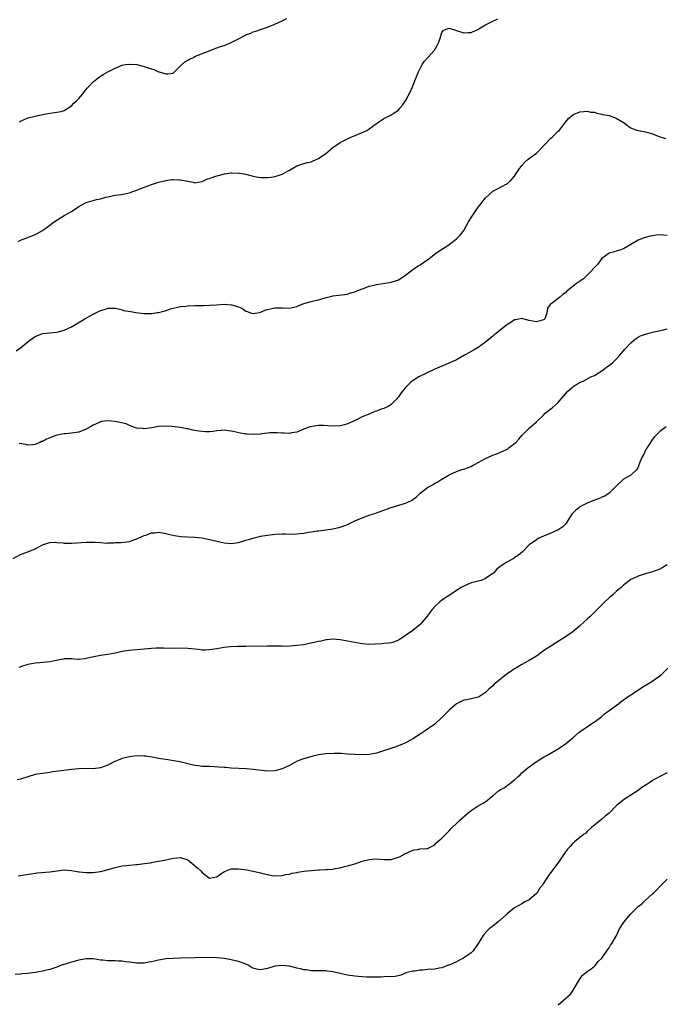
# Model space of a CAD drawing. Units: inches. Extents: x 2538000 to 2541000, y 1548000 to 1551000.
# Drawn here: x 2540289 to 2540466, y 1549686 to 1549957 of the extents above; entities that cross this region are included whole.
import ezdxf

# ---------------------------------------------------------------- set-up
doc = ezdxf.new("R2010")
doc.units = ezdxf.units.IN
doc.header["$MEASUREMENT"] = 0
doc.layers.add('LD25381548_10ft', color=123, linetype='Continuous')

msp = doc.modelspace()

# ---------------------------------------------------------------- linework, layer by layer
at = {"layer": 'LD25381548_10ft'}
for points, elevation in [([(2540288.34, 1549896.34), (2540289, 1549896.67), (2540290.71, 1549897.29), (2540291, 1549897.39), (2540293, 1549898.23), (2540293.52, 1549898.48), (2540295, 1549899.36), (2540297, 1549900.77), (2540298.28, 1549901.72), (2540300.22, 1549903), (2540301, 1549903.42), (2540303, 1549904.59), (2540305, 1549905.93), (2540305.71, 1549906.29), (2540307, 1549907), (2540309, 1549907.62), (2540309.86, 1549907.86), (2540311, 1549908.06), (2540312.5, 1549908.5), (2540313, 1549908.56), (2540315, 1549909.02), (2540316.72, 1549909.28), (2540319, 1549909.74), (2540319.92, 1549910.08), (2540321, 1549910.43), (2540321.38, 1549910.62), (2540322.33, 1549911), (2540325, 1549911.97), (2540327, 1549912.6), (2540329, 1549913.14), (2540330.65, 1549913.35), (2540331, 1549913.42), (2540332.7, 1549913.3), (2540333, 1549913.32), (2540334.55, 1549913), (2540334.92, 1549912.92), (2540335, 1549912.88), (2540336.61, 1549912.61), (2540337, 1549912.5), (2540339, 1549912.87), (2540340.48, 1549913.52), (2540341, 1549913.63), (2540341.95, 1549914.05), (2540343, 1549914.34), (2540343.49, 1549914.51), (2540345.09, 1549914.91), (2540347, 1549915.18), (2540347.19, 1549915.19), (2540349.16, 1549915.16), (2540351, 1549914.82), (2540351.26, 1549914.74), (2540353, 1549914.28), (2540353.9, 1549914.1), (2540355, 1549913.95), (2540356.08, 1549913.92), (2540357, 1549913.96), (2540357.95, 1549914.05), (2540359, 1549914.21), (2540359.63, 1549914.37), (2540361, 1549914.85), (2540363, 1549915.95), (2540365, 1549917.11), (2540367, 1549917.76), (2540367.98, 1549918.02), (2540369, 1549918.24), (2540369.5, 1549918.5), (2540371, 1549919.13), (2540373, 1549920.58), (2540373.54, 1549921), (2540374.34, 1549921.66), (2540375, 1549922.19), (2540377, 1549923.53), (2540379, 1549924.59), (2540379.89, 1549925), (2540380.67, 1549925.33), (2540383.53, 1549926.47), (2540384.5, 1549927), (2540385, 1549927.29), (2540387, 1549928.82), (2540388.32, 1549929.68), (2540389, 1549930.16), (2540391, 1549931.16), (2540391.54, 1549931.54), (2540393, 1549932.48), (2540393.44, 1549933), (2540394.18, 1549933.82), (2540395, 1549935), (2540396.37, 1549937.63), (2540397, 1549939.14), (2540397.7, 1549941), (2540398.53, 1549943), (2540399.55, 1549945), (2540400.13, 1549945.87), (2540401.14, 1549947), (2540402.95, 1549949), (2540403.72, 1549950.28), (2540404.08, 1549951), (2540404.59, 1549952.59), (2540404.71, 1549953), (2540404.75, 1549953.25), (2540405, 1549953.86), (2540405.47, 1549954.53), (2540407, 1549955.05), (2540409, 1549954.4), (2540411, 1549953.79), (2540412.19, 1549953.81), (2540413, 1549953.85), (2540413.77, 1549954.23), (2540415, 1549954.71), (2540415.17, 1549954.83), (2540417, 1549955.94), (2540419, 1549956.97), (2540420.39, 1549957.61)], 8230), ([(2540288.71, 1549929.29), (2540289, 1549929.46), (2540289.78, 1549929.78), (2540291, 1549930.32), (2540293, 1549930.84), (2540295, 1549931.31), (2540297, 1549931.65), (2540297.7, 1549931.7), (2540299, 1549931.88), (2540300.14, 1549932.14), (2540301, 1549932.4), (2540302.02, 1549933), (2540303, 1549933.69), (2540303.63, 1549934.37), (2540304.34, 1549935), (2540305, 1549935.69), (2540306.12, 1549937), (2540306.51, 1549937.49), (2540307.42, 1549938.58), (2540309, 1549940.31), (2540309.85, 1549941), (2540311, 1549941.84), (2540311.74, 1549942.26), (2540313, 1549943.02), (2540315, 1549944.06), (2540317, 1549944.85), (2540317.91, 1549945), (2540318.87, 1549945.13), (2540319, 1549945.16), (2540321, 1549945.01), (2540323, 1549944.47), (2540324.14, 1549944.14), (2540325, 1549943.86), (2540325.69, 1549943.69), (2540327, 1549943.05), (2540327.05, 1549943.05), (2540327.14, 1549943), (2540329, 1549942.45), (2540329.56, 1549942.44), (2540331, 1549942.69), (2540331.38, 1549943), (2540333, 1549944.65), (2540334.21, 1549945.79), (2540335, 1549946.21), (2540335.49, 1549946.51), (2540336.61, 1549947), (2540337, 1549947.2), (2540339, 1549948.05), (2540340.71, 1549948.71), (2540341.38, 1549949), (2540343, 1549949.6), (2540344, 1549950), (2540345, 1549950.31), (2540345.51, 1549950.49), (2540346.66, 1549951), (2540347, 1549951.13), (2540347.29, 1549951.29), (2540349, 1549952.14), (2540350.87, 1549953.13), (2540351, 1549953.23), (2540352.35, 1549953.65), (2540353, 1549954.04), (2540353.8, 1549954.2), (2540355, 1549954.69), (2540357, 1549955.34), (2540359, 1549956.14), (2540361, 1549957.1), (2540362.25, 1549957.75)], 8240), ([(2540287.78, 1549866.22), (2540289, 1549867), (2540291, 1549868.68), (2540291.46, 1549869), (2540292.33, 1549869.67), (2540293, 1549870.11), (2540295.05, 1549870.95), (2540297, 1549871.16), (2540299, 1549871.32), (2540299.45, 1549871.45), (2540301, 1549871.85), (2540303, 1549872.83), (2540306.71, 1549875), (2540309, 1549876.29), (2540310.43, 1549877), (2540311, 1549877.3), (2540312.37, 1549877.63), (2540313, 1549877.94), (2540314.09, 1549877.91), (2540315, 1549877.97), (2540316.29, 1549877.71), (2540317, 1549877.51), (2540317.34, 1549877.34), (2540319.34, 1549877), (2540320.73, 1549876.73), (2540323, 1549876.49), (2540324.5, 1549876.5), (2540325, 1549876.48), (2540326.72, 1549876.72), (2540327, 1549876.74), (2540328.78, 1549877.22), (2540330.28, 1549877.72), (2540331, 1549877.94), (2540331.84, 1549878.16), (2540333, 1549878.39), (2540334.54, 1549878.54), (2540335, 1549878.6), (2540337, 1549878.67), (2540339.32, 1549878.68), (2540341, 1549878.76), (2540342.91, 1549878.91), (2540345.01, 1549879.01), (2540347, 1549878.91), (2540347.14, 1549878.86), (2540349, 1549878.35), (2540349.91, 1549877.91), (2540351, 1549877.15), (2540351.35, 1549877), (2540352.6, 1549876.6), (2540353, 1549876.52), (2540354.79, 1549876.79), (2540355, 1549876.83), (2540355.46, 1549877), (2540356.51, 1549877.49), (2540357, 1549877.62), (2540357.77, 1549877.77), (2540359, 1549878.07), (2540361, 1549878.02), (2540363, 1549877.95), (2540363.84, 1549878.16), (2540365, 1549878.41), (2540367, 1549879.2), (2540369, 1549879.82), (2540370.1, 1549880.1), (2540371, 1549880.28), (2540372.83, 1549880.83), (2540374.71, 1549881.29), (2540375, 1549881.36), (2540376.5, 1549881.5), (2540378.28, 1549881.72), (2540379, 1549881.83), (2540379.85, 1549882.15), (2540381, 1549882.47), (2540381.34, 1549882.66), (2540383, 1549883.28), (2540383.4, 1549883.4), (2540385, 1549884.01), (2540386.31, 1549884.31), (2540387, 1549884.51), (2540390.53, 1549885), (2540391, 1549885.08), (2540392.46, 1549885.54), (2540393, 1549885.78), (2540393.79, 1549886.21), (2540394.94, 1549887), (2540397, 1549888.64), (2540397.53, 1549889), (2540398.42, 1549889.58), (2540399, 1549889.88), (2540399.67, 1549890.33), (2540400.57, 1549891), (2540401, 1549891.25), (2540403.23, 1549893), (2540405, 1549894.19), (2540406.32, 1549895), (2540407, 1549895.48), (2540409.04, 1549897), (2540409.99, 1549898.01), (2540410.76, 1549899), (2540411, 1549899.36), (2540412.32, 1549901.68), (2540413.14, 1549903), (2540415, 1549905.73), (2540415.56, 1549906.44), (2540416.02, 1549907), (2540417, 1549908.29), (2540419, 1549910.13), (2540419.53, 1549910.47), (2540420.7, 1549911), (2540421.32, 1549911.32), (2540423, 1549912.23), (2540423.84, 1549913), (2540425, 1549914.32), (2540425.25, 1549914.75), (2540425.45, 1549915), (2540426.39, 1549916.39), (2540426.78, 1549917), (2540427, 1549917.23), (2540427.81, 1549918.19), (2540428.76, 1549919), (2540431, 1549920.65), (2540431.38, 1549921), (2540433, 1549922.66), (2540433.31, 1549923), (2540435, 1549924.72), (2540435.33, 1549925), (2540436.14, 1549925.85), (2540437, 1549926.64), (2540437.36, 1549927), (2540439, 1549929.14), (2540439.85, 1549930.15), (2540441, 1549931.17), (2540441.26, 1549931.26), (2540443, 1549932.05), (2540444.08, 1549932.08), (2540445, 1549932.2), (2540445.96, 1549931.96), (2540447, 1549931.88), (2540447.63, 1549931.63), (2540449, 1549931.4), (2540449.3, 1549931.3), (2540451, 1549930.96), (2540453, 1549930.26), (2540455.15, 1549929), (2540456.16, 1549928.16), (2540457, 1549927.62), (2540457.39, 1549927.39), (2540458.66, 1549927), (2540459, 1549926.88), (2540459.14, 1549926.86), (2540461, 1549926.48), (2540463, 1549925.97), (2540465, 1549925.17), (2540466.62, 1549924.62)], 8220), ([(2540467, 1549898), (2540465.93, 1549898.07), (2540465, 1549898.1), (2540463.98, 1549898.02), (2540463, 1549897.89), (2540462.24, 1549897.76), (2540461, 1549897.45), (2540460.66, 1549897.34), (2540459, 1549896.7), (2540457, 1549895.52), (2540455.48, 1549894.52), (2540455, 1549894.28), (2540453.96, 1549893.96), (2540453, 1549893.61), (2540452.52, 1549893.48), (2540451, 1549893.12), (2540449, 1549891.65), (2540447.92, 1549890.08), (2540445.01, 1549887), (2540443.96, 1549886.04), (2540443, 1549885.36), (2540442.76, 1549885.24), (2540442.42, 1549885), (2540439.41, 1549882.59), (2540439, 1549882.16), (2540438.28, 1549881.72), (2540437.42, 1549881), (2540437, 1549880.59), (2540435.32, 1549879.32), (2540434.82, 1549879), (2540434.08, 1549877.92), (2540433.93, 1549877), (2540433.5, 1549875.5), (2540433.29, 1549875), (2540433.13, 1549874.87), (2540433, 1549874.72), (2540431, 1549874.16), (2540429, 1549874.58), (2540427.27, 1549875), (2540427.08, 1549875.08), (2540425.26, 1549874.74), (2540425, 1549874.71), (2540423.96, 1549874.04), (2540423, 1549873.49), (2540422.74, 1549873.26), (2540421, 1549871.92), (2540419.9, 1549871), (2540419.38, 1549870.62), (2540419, 1549870.26), (2540417.56, 1549869), (2540417, 1549868.55), (2540415, 1549867.15), (2540414.77, 1549867), (2540413.66, 1549866.34), (2540413, 1549865.99), (2540412.39, 1549865.61), (2540411.25, 1549865), (2540409, 1549863.75), (2540407.15, 1549862.85), (2540405, 1549861.97), (2540404.34, 1549861.66), (2540403, 1549861.13), (2540398.65, 1549859), (2540397.64, 1549858.36), (2540396.46, 1549857.54), (2540395.85, 1549857), (2540395, 1549856.09), (2540394.09, 1549855), (2540393.6, 1549854.4), (2540393, 1549853.52), (2540392.77, 1549853.23), (2540392.6, 1549853), (2540391, 1549851.45), (2540390.35, 1549851), (2540389, 1549850.34), (2540387.95, 1549850.05), (2540387, 1549849.58), (2540386.52, 1549849.48), (2540385.52, 1549849), (2540385, 1549848.8), (2540384.64, 1549848.64), (2540383, 1549847.99), (2540381.1, 1549847), (2540379.65, 1549846.35), (2540379, 1549846.12), (2540378.14, 1549845.86), (2540377, 1549845.59), (2540375, 1549845.48), (2540373.52, 1549845.52), (2540372.39, 1549845.61), (2540371, 1549845.61), (2540370.42, 1549845.58), (2540368.72, 1549845.28), (2540367, 1549844.61), (2540366.32, 1549844.32), (2540365, 1549843.8), (2540363.59, 1549843.59), (2540363, 1549843.48), (2540361.56, 1549843.56), (2540361, 1549843.55), (2540359.64, 1549843.64), (2540359, 1549843.65), (2540357.6, 1549843.6), (2540357, 1549843.55), (2540355.36, 1549843.36), (2540355, 1549843.29), (2540353.15, 1549843.15), (2540353, 1549843.13), (2540351.24, 1549843.24), (2540351, 1549843.25), (2540349.53, 1549843.53), (2540347.89, 1549843.89), (2540347, 1549844.12), (2540346.18, 1549844.18), (2540345, 1549844.31), (2540344.23, 1549844.23), (2540343, 1549844.13), (2540341.99, 1549843.99), (2540341, 1549843.9), (2540339.9, 1549843.9), (2540339, 1549843.96), (2540338.08, 1549844.08), (2540337, 1549844.29), (2540336.38, 1549844.38), (2540335, 1549844.7), (2540334.72, 1549844.72), (2540332.93, 1549845.07), (2540330.65, 1549845.35), (2540328.58, 1549845.42), (2540327, 1549845.34), (2540325.09, 1549845), (2540323, 1549844.7), (2540322.77, 1549844.77), (2540321, 1549844.9), (2540320.94, 1549844.94), (2540319, 1549845.65), (2540318.07, 1549846.07), (2540315, 1549846.76), (2540313, 1549846.94), (2540311.28, 1549846.72), (2540311, 1549846.65), (2540310.3, 1549846.3), (2540309, 1549845.73), (2540308.51, 1549845.49), (2540307.69, 1549845), (2540307, 1549844.62), (2540305, 1549843.84), (2540303.63, 1549843.63), (2540303, 1549843.51), (2540301.39, 1549843.39), (2540301, 1549843.34), (2540299, 1549842.96), (2540297.54, 1549842.46), (2540297, 1549842.22), (2540296.12, 1549841.88), (2540295, 1549841.27), (2540294.79, 1549841.21), (2540294.29, 1549841), (2540293, 1549840.4), (2540292.36, 1549840.36), (2540291, 1549840.23), (2540290.41, 1549840.41), (2540288.64, 1549840.64)], 8210), ([(2540286.98, 1549809), (2540289, 1549810.08), (2540291.47, 1549811), (2540293, 1549811.71), (2540295, 1549812.76), (2540296.64, 1549813.36), (2540297, 1549813.4), (2540298.5, 1549813.5), (2540299, 1549813.44), (2540300.68, 1549813.32), (2540301, 1549813.26), (2540303, 1549813.22), (2540307, 1549813.56), (2540308.48, 1549813.52), (2540309.55, 1549813.55), (2540311, 1549813.38), (2540312.73, 1549813.27), (2540313, 1549813.3), (2540314.67, 1549813.33), (2540315, 1549813.4), (2540316.56, 1549813.44), (2540319, 1549813.74), (2540319.93, 1549814.07), (2540321, 1549814.39), (2540321.38, 1549814.62), (2540323, 1549815.35), (2540323.47, 1549815.47), (2540325, 1549816.08), (2540326.08, 1549816.08), (2540327, 1549816.23), (2540328.05, 1549816.05), (2540329, 1549815.92), (2540329.75, 1549815.75), (2540331.35, 1549815.35), (2540333.07, 1549815.07), (2540334.95, 1549814.95), (2540337, 1549814.88), (2540339, 1549814.67), (2540341, 1549814.26), (2540343, 1549813.75), (2540345, 1549813.31), (2540347, 1549813.14), (2540349, 1549813.43), (2540351, 1549814.02), (2540351.77, 1549814.23), (2540353, 1549814.63), (2540353.31, 1549814.69), (2540354.44, 1549815), (2540355, 1549815.13), (2540357, 1549815.48), (2540359, 1549815.75), (2540361, 1549815.84), (2540361.8, 1549815.8), (2540363.76, 1549815.76), (2540365, 1549815.78), (2540365.89, 1549815.89), (2540367, 1549816.02), (2540368.27, 1549816.27), (2540369, 1549816.37), (2540370.65, 1549816.65), (2540371, 1549816.68), (2540373, 1549816.92), (2540375, 1549817.21), (2540377, 1549817.66), (2540377.99, 1549818.01), (2540379, 1549818.41), (2540381, 1549819.35), (2540383, 1549820.2), (2540385.26, 1549821), (2540386.55, 1549821.45), (2540387, 1549821.58), (2540388.02, 1549821.98), (2540391, 1549823.08), (2540395, 1549824.22), (2540396.59, 1549825), (2540396.85, 1549825.15), (2540397, 1549825.25), (2540397.97, 1549826.03), (2540399, 1549827.02), (2540401, 1549828.55), (2540402.57, 1549829.43), (2540403, 1549829.75), (2540403.85, 1549830.15), (2540405, 1549830.88), (2540407, 1549832.01), (2540409, 1549832.94), (2540410.5, 1549833.5), (2540411, 1549833.63), (2540413, 1549834.38), (2540413.41, 1549834.59), (2540414.15, 1549835), (2540415, 1549835.42), (2540417, 1549836.52), (2540417.96, 1549837), (2540419, 1549837.48), (2540420.13, 1549837.87), (2540422.79, 1549839), (2540423, 1549839.11), (2540423.55, 1549839.55), (2540425, 1549840.66), (2540425.35, 1549841), (2540426.14, 1549841.86), (2540427, 1549842.93), (2540429, 1549844.95), (2540431, 1549846.64), (2540431.21, 1549846.79), (2540431.36, 1549847), (2540433, 1549848.5), (2540433.46, 1549849), (2540435, 1549850.19), (2540435.44, 1549850.56), (2540437, 1549852.01), (2540437.86, 1549853), (2540439, 1549854.38), (2540439.6, 1549855), (2540441, 1549856.29), (2540442.11, 1549857), (2540443, 1549857.5), (2540444.04, 1549857.96), (2540445.37, 1549858.63), (2540446.01, 1549859), (2540447, 1549859.45), (2540448.24, 1549860.24), (2540449, 1549860.7), (2540449.37, 1549861), (2540450.34, 1549861.66), (2540451.48, 1549862.52), (2540452.01, 1549863), (2540453, 1549863.95), (2540453.97, 1549865), (2540455.35, 1549866.65), (2540457, 1549868.4), (2540457.72, 1549869), (2540458.44, 1549869.56), (2540459, 1549869.93), (2540459.7, 1549870.3), (2540461, 1549870.81), (2540461.67, 1549871), (2540463, 1549871.33), (2540466.02, 1549872.02), (2540467, 1549872.25)], 8200), ([(2540466.7, 1549845.3), (2540465, 1549843.97), (2540463.51, 1549842.49), (2540463, 1549841.9), (2540462.38, 1549841), (2540461.16, 1549839), (2540460.45, 1549837.55), (2540460.15, 1549837), (2540459.5, 1549835.5), (2540459.3, 1549835), (2540459.23, 1549834.77), (2540459, 1549834.2), (2540458.59, 1549833.41), (2540457, 1549831.99), (2540455, 1549830.85), (2540453, 1549828.96), (2540451, 1549827), (2540449.8, 1549826.2), (2540449, 1549825.86), (2540448.42, 1549825.58), (2540447, 1549825.06), (2540445, 1549824.24), (2540443, 1549823.21), (2540442.68, 1549823), (2540441.73, 1549822.26), (2540440.8, 1549821.2), (2540439.22, 1549818.78), (2540439, 1549818.51), (2540438.25, 1549817.75), (2540437.19, 1549817), (2540437, 1549816.89), (2540435, 1549816.03), (2540433, 1549815.21), (2540432.53, 1549815), (2540431.51, 1549814.49), (2540431, 1549814.18), (2540429.26, 1549813), (2540429, 1549812.76), (2540427.13, 1549810.87), (2540426.06, 1549809.94), (2540425, 1549809.26), (2540424.85, 1549809.15), (2540423, 1549808.1), (2540421.26, 1549807), (2540420, 1549806), (2540419.15, 1549805), (2540419, 1549804.86), (2540417, 1549803.47), (2540415.76, 1549803), (2540413, 1549802.28), (2540411, 1549801.43), (2540410.27, 1549801), (2540409, 1549800.18), (2540407.22, 1549799), (2540407, 1549798.84), (2540406.56, 1549798.56), (2540405, 1549797.53), (2540404.31, 1549797), (2540403, 1549795.84), (2540402.29, 1549795), (2540401.76, 1549794.24), (2540400.89, 1549793.11), (2540399.18, 1549791), (2540399, 1549790.83), (2540397, 1549789.18), (2540395, 1549787.78), (2540393.77, 1549787), (2540393.28, 1549786.72), (2540393, 1549786.5), (2540391.89, 1549786.11), (2540391, 1549785.82), (2540390.31, 1549785.69), (2540389, 1549785.58), (2540388.5, 1549785.5), (2540386.61, 1549785.39), (2540385, 1549785.35), (2540383, 1549785.51), (2540381, 1549785.87), (2540379, 1549786.29), (2540377, 1549786.66), (2540375, 1549786.81), (2540373.36, 1549786.64), (2540373, 1549786.62), (2540371.7, 1549786.3), (2540371, 1549786.17), (2540369, 1549785.67), (2540368.43, 1549785.57), (2540367, 1549785.25), (2540365, 1549785.03), (2540363, 1549784.9), (2540361, 1549784.82), (2540360.84, 1549784.84), (2540359, 1549784.84), (2540357, 1549784.87), (2540351, 1549784.83), (2540348.78, 1549784.78), (2540346.66, 1549784.66), (2540345, 1549784.47), (2540343, 1549784.13), (2540341, 1549783.84), (2540339.81, 1549783.81), (2540339, 1549783.82), (2540337.93, 1549783.93), (2540335, 1549784.28), (2540333, 1549784.34), (2540331, 1549784.28), (2540330.29, 1549784.29), (2540329, 1549784.28), (2540328.32, 1549784.32), (2540326.3, 1549784.3), (2540325, 1549784.21), (2540323, 1549784.01), (2540321.96, 1549783.96), (2540321, 1549783.87), (2540319.81, 1549783.81), (2540319, 1549783.71), (2540317.48, 1549783.48), (2540317, 1549783.39), (2540315, 1549782.95), (2540313, 1549782.59), (2540311, 1549782.35), (2540308.21, 1549781.79), (2540307, 1549781.44), (2540306.57, 1549781.43), (2540305, 1549781.21), (2540304.75, 1549781.25), (2540303, 1549781.37), (2540301, 1549781.41), (2540300.67, 1549781.33), (2540297, 1549780.56), (2540294.29, 1549780.29), (2540293, 1549780.2), (2540291, 1549779.79), (2540289.25, 1549779.25), (2540288.54, 1549779)], 8190), ([(2540467, 1549807.28), (2540465.59, 1549806.41), (2540465, 1549806.11), (2540463, 1549805.34), (2540461.72, 1549805), (2540460.66, 1549804.66), (2540459, 1549804.18), (2540457.45, 1549803.45), (2540457, 1549803.26), (2540456.65, 1549803), (2540455.74, 1549802.26), (2540455, 1549801.69), (2540454.66, 1549801.34), (2540454.3, 1549801), (2540453, 1549799.9), (2540452.03, 1549799), (2540451.48, 1549798.52), (2540451, 1549798.15), (2540449.77, 1549797), (2540447.77, 1549795), (2540447.41, 1549794.59), (2540446.39, 1549793.61), (2540445.71, 1549793), (2540445, 1549792.33), (2540443, 1549790.51), (2540442.18, 1549789.82), (2540441, 1549788.86), (2540439, 1549787.47), (2540436.26, 1549785.74), (2540435, 1549784.92), (2540433, 1549783.55), (2540432.23, 1549783), (2540431.54, 1549782.46), (2540431, 1549782.09), (2540429, 1549780.9), (2540427, 1549779.81), (2540425.57, 1549779), (2540425, 1549778.65), (2540424.04, 1549777.96), (2540422.6, 1549777), (2540420.08, 1549775), (2540419.5, 1549774.5), (2540419, 1549773.98), (2540418.46, 1549773.54), (2540417.93, 1549773), (2540417, 1549772.15), (2540415.34, 1549771), (2540415, 1549770.81), (2540413, 1549770.35), (2540411.86, 1549770.14), (2540411, 1549770), (2540409, 1549769.01), (2540407, 1549767.22), (2540404.89, 1549765.11), (2540403, 1549763.43), (2540401.61, 1549762.4), (2540401, 1549761.98), (2540400.4, 1549761.6), (2540399, 1549760.66), (2540397, 1549759.37), (2540396.32, 1549759), (2540395, 1549758.28), (2540394.11, 1549757.89), (2540393, 1549757.44), (2540391.75, 1549757), (2540387, 1549755.44), (2540385, 1549755.03), (2540383, 1549754.95), (2540381.03, 1549755.03), (2540379, 1549755.18), (2540377.29, 1549755.29), (2540375.33, 1549755.33), (2540373, 1549755.22), (2540371.05, 1549754.95), (2540369.44, 1549754.56), (2540367.86, 1549754.14), (2540366.35, 1549753.65), (2540364.92, 1549753.08), (2540363, 1549752.06), (2540361, 1549751.08), (2540359.37, 1549750.63), (2540359, 1549750.54), (2540357, 1549750.48), (2540355.36, 1549750.64), (2540353, 1549750.93), (2540351.09, 1549751.09), (2540347, 1549751.31), (2540345.43, 1549751.43), (2540345, 1549751.45), (2540343.58, 1549751.58), (2540341, 1549751.7), (2540339.73, 1549751.73), (2540339, 1549751.77), (2540337.89, 1549751.89), (2540337, 1549752), (2540335, 1549752.46), (2540332.83, 1549753), (2540330.61, 1549753.39), (2540329, 1549753.63), (2540328.22, 1549753.78), (2540327, 1549753.97), (2540325.79, 1549754.21), (2540323.45, 1549754.55), (2540323, 1549754.59), (2540321, 1549754.64), (2540319.53, 1549754.47), (2540319, 1549754.43), (2540317, 1549753.95), (2540316.31, 1549753.69), (2540314.91, 1549753.09), (2540313, 1549752.12), (2540311, 1549751.38), (2540309, 1549751.13), (2540307, 1549751.17), (2540305, 1549751.14), (2540303, 1549750.92), (2540299.52, 1549750.48), (2540297.77, 1549750.23), (2540297, 1549750.1), (2540295, 1549749.84), (2540293, 1549749.53), (2540291, 1549748.94), (2540289, 1549748.25), (2540288.03, 1549748.03)], 8180), ([(2540288.33, 1549721.67), (2540289, 1549721.75), (2540291.77, 1549722.23), (2540293, 1549722.41), (2540293.53, 1549722.47), (2540297, 1549722.77), (2540299.04, 1549723.04), (2540301, 1549723.25), (2540303, 1549723.14), (2540305, 1549722.77), (2540305.24, 1549722.76), (2540307, 1549722.53), (2540307.45, 1549722.55), (2540309, 1549722.56), (2540311, 1549722.85), (2540313.51, 1549723.51), (2540315, 1549723.97), (2540316.19, 1549724.19), (2540317, 1549724.38), (2540319, 1549724.59), (2540320.75, 1549724.76), (2540321, 1549724.76), (2540323.13, 1549725), (2540324.75, 1549725.25), (2540325, 1549725.33), (2540325.41, 1549725.41), (2540327, 1549725.67), (2540328.1, 1549725.9), (2540329, 1549726.04), (2540329.77, 1549726.23), (2540331, 1549726.47), (2540333, 1549726.68), (2540335, 1549726), (2540336.65, 1549724.65), (2540337, 1549724.42), (2540337.77, 1549723.77), (2540338.59, 1549723), (2540339, 1549722.56), (2540341, 1549721), (2540343, 1549721.35), (2540343.9, 1549722.11), (2540345.14, 1549722.86), (2540347, 1549723.54), (2540347.53, 1549723.53), (2540349, 1549723.58), (2540351.27, 1549723.27), (2540353, 1549722.93), (2540355, 1549722.5), (2540355.7, 1549722.3), (2540357, 1549722.01), (2540358.24, 1549721.76), (2540359, 1549721.65), (2540361, 1549721.7), (2540362.03, 1549721.97), (2540363, 1549722.14), (2540363.66, 1549722.34), (2540365, 1549722.58), (2540365.35, 1549722.65), (2540367, 1549722.89), (2540369, 1549723.13), (2540371, 1549723.29), (2540371.31, 1549723.31), (2540373, 1549723.37), (2540373.42, 1549723.42), (2540375, 1549723.5), (2540375.64, 1549723.64), (2540377, 1549723.84), (2540378.17, 1549724.17), (2540379, 1549724.38), (2540380.98, 1549724.98), (2540383, 1549725.65), (2540385, 1549726.18), (2540385.78, 1549726.22), (2540387, 1549726.33), (2540387.77, 1549726.23), (2540389, 1549726.14), (2540391, 1549726.14), (2540393, 1549726.74), (2540393.52, 1549727), (2540395, 1549727.8), (2540396.46, 1549728.46), (2540397, 1549728.68), (2540398.7, 1549729), (2540398.95, 1549729.05), (2540399, 1549729.08), (2540400.85, 1549729.15), (2540401, 1549729.21), (2540403, 1549730.18), (2540403.34, 1549730.66), (2540405, 1549731.97), (2540405.94, 1549733), (2540407, 1549734.05), (2540407.44, 1549734.56), (2540407.86, 1549735), (2540409, 1549736.08), (2540409.94, 1549737), (2540412.26, 1549739), (2540413, 1549739.6), (2540415, 1549740.94), (2540416.34, 1549741.66), (2540417.55, 1549742.45), (2540418.15, 1549743), (2540419, 1549743.64), (2540420.61, 1549745), (2540421, 1549745.29), (2540422.1, 1549745.9), (2540423, 1549746.59), (2540423.27, 1549746.73), (2540425, 1549748.07), (2540425.96, 1549749), (2540426.51, 1549749.49), (2540427, 1549749.99), (2540428.17, 1549751), (2540429, 1549751.65), (2540430.94, 1549753), (2540432.19, 1549753.81), (2540433, 1549754.31), (2540434.17, 1549755), (2540437, 1549756.6), (2540439, 1549757.95), (2540441, 1549759.62), (2540442.82, 1549761.18), (2540443.98, 1549762.02), (2540445, 1549762.71), (2540445.48, 1549763), (2540447, 1549764.04), (2540448.29, 1549765), (2540449, 1549765.55), (2540449.79, 1549766.21), (2540453, 1549768.53), (2540453.57, 1549769), (2540454.37, 1549769.63), (2540455, 1549770.07), (2540455.52, 1549770.48), (2540456.23, 1549771), (2540457, 1549771.52), (2540459.36, 1549773), (2540460.35, 1549773.65), (2540462.53, 1549775), (2540465, 1549776.74), (2540465.33, 1549777), (2540466.19, 1549777.81), (2540467.2, 1549778.8)], 8170), ([(2540467, 1549749.97), (2540465, 1549748.99), (2540463, 1549747.91), (2540461.69, 1549747), (2540460.06, 1549745.94), (2540459, 1549745.12), (2540457, 1549743.84), (2540455.25, 1549742.75), (2540453.08, 1549741), (2540451, 1549738.89), (2540449.95, 1549738.05), (2540449, 1549737.2), (2540447, 1549735.63), (2540446.26, 1549735), (2540445, 1549733.84), (2540444.58, 1549733.42), (2540443.99, 1549733), (2540443, 1549732.23), (2540441.49, 1549731), (2540441.23, 1549730.77), (2540441, 1549730.59), (2540440.28, 1549729.72), (2540439.61, 1549729), (2540439, 1549728.21), (2540436.86, 1549725.14), (2540435.16, 1549722.84), (2540435, 1549722.58), (2540434.31, 1549721.69), (2540433.86, 1549721), (2540433, 1549719.59), (2540432.57, 1549719), (2540431.87, 1549718.13), (2540431.17, 1549717), (2540431, 1549716.8), (2540429, 1549715.04), (2540427.6, 1549714.4), (2540427, 1549713.96), (2540425, 1549712.85), (2540423, 1549711.26), (2540422.74, 1549711), (2540421, 1549709.39), (2540420.79, 1549709.21), (2540420.47, 1549709), (2540419, 1549707.78), (2540418, 1549707), (2540417.46, 1549706.54), (2540416.5, 1549705.5), (2540414.93, 1549703), (2540413.56, 1549701), (2540413, 1549700.47), (2540410.95, 1549699), (2540409.64, 1549698.36), (2540409, 1549698), (2540407, 1549697.08), (2540406.74, 1549697), (2540405, 1549696.31), (2540404.19, 1549696.19), (2540403, 1549695.94), (2540401, 1549695.82), (2540399.7, 1549695.7), (2540399, 1549695.7), (2540397.42, 1549695.42), (2540397, 1549695.41), (2540395.43, 1549695), (2540395.1, 1549694.9), (2540395, 1549694.84), (2540393.67, 1549694.33), (2540392.11, 1549693.89), (2540391, 1549693.85), (2540389.9, 1549693.9), (2540389, 1549693.8), (2540388.22, 1549693.78), (2540387, 1549693.78), (2540386.24, 1549693.76), (2540385, 1549693.75), (2540384.27, 1549693.73), (2540383, 1549693.79), (2540381.93, 1549693.93), (2540381, 1549693.97), (2540379, 1549694.28), (2540377.33, 1549694.67), (2540377, 1549694.73), (2540375, 1549695.24), (2540373.42, 1549695.42), (2540373, 1549695.5), (2540371.46, 1549695.46), (2540371, 1549695.48), (2540369, 1549695.47), (2540367.71, 1549695.71), (2540367, 1549695.75), (2540366.05, 1549696.05), (2540365, 1549696.24), (2540364.4, 1549696.4), (2540363, 1549696.73), (2540361, 1549696.99), (2540359, 1549696.77), (2540357, 1549696.14), (2540355, 1549695.73), (2540353.95, 1549695.95), (2540353, 1549696.22), (2540352.49, 1549696.49), (2540351.61, 1549697), (2540351, 1549697.33), (2540350.5, 1549697.5), (2540349, 1549698.09), (2540347, 1549698.55), (2540345.11, 1549698.89), (2540343, 1549699.1), (2540341, 1549699.13), (2540337.02, 1549699.02), (2540333, 1549698.97), (2540331, 1549698.91), (2540329, 1549698.74), (2540327.52, 1549698.48), (2540327, 1549698.41), (2540325.85, 1549698.15), (2540325, 1549697.95), (2540324.17, 1549697.83), (2540323, 1549697.56), (2540322.42, 1549697.58), (2540321, 1549697.55), (2540319, 1549697.89), (2540318, 1549698), (2540317, 1549698.17), (2540315.83, 1549698.17), (2540315, 1549698.21), (2540313, 1549698.21), (2540311.61, 1549698.39), (2540311, 1549698.44), (2540309, 1549698.81), (2540307, 1549698.83), (2540305.51, 1549698.49), (2540305, 1549698.42), (2540303, 1549697.85), (2540302.32, 1549697.68), (2540301, 1549697.24), (2540300.8, 1549697.2), (2540300.23, 1549697), (2540299, 1549696.52), (2540297, 1549695.85), (2540295, 1549695.36), (2540293, 1549695.04), (2540291, 1549694.79), (2540289.36, 1549694.64), (2540289, 1549694.59), (2540287.5, 1549694.5)], 8160), ([(2540437, 1549686.14), (2540439, 1549687.82), (2540440.27, 1549689), (2540440.62, 1549689.38), (2540441.42, 1549690.58), (2540442.87, 1549693.13), (2540443.71, 1549694.29), (2540445, 1549695.31), (2540446.06, 1549696.06), (2540447, 1549696.76), (2540447.24, 1549697), (2540447.97, 1549698.03), (2540449, 1549699.01), (2540450.64, 1549701.36), (2540451, 1549701.84), (2540451.44, 1549702.56), (2540451.77, 1549703), (2540452.94, 1549705.06), (2540453.92, 1549707), (2540455.21, 1549709), (2540456.03, 1549709.97), (2540456.85, 1549711), (2540458.81, 1549713), (2540459, 1549713.17), (2540460.03, 1549713.97), (2540461, 1549714.9), (2540463, 1549716.68), (2540463.32, 1549717), (2540464.18, 1549717.82), (2540465, 1549718.74), (2540465.25, 1549719), (2540467, 1549720.68)], 8150)]:
    msp.add_lwpolyline(points, dxfattribs=dict(at, elevation=elevation))

doc.saveas('drawing.dxf')
